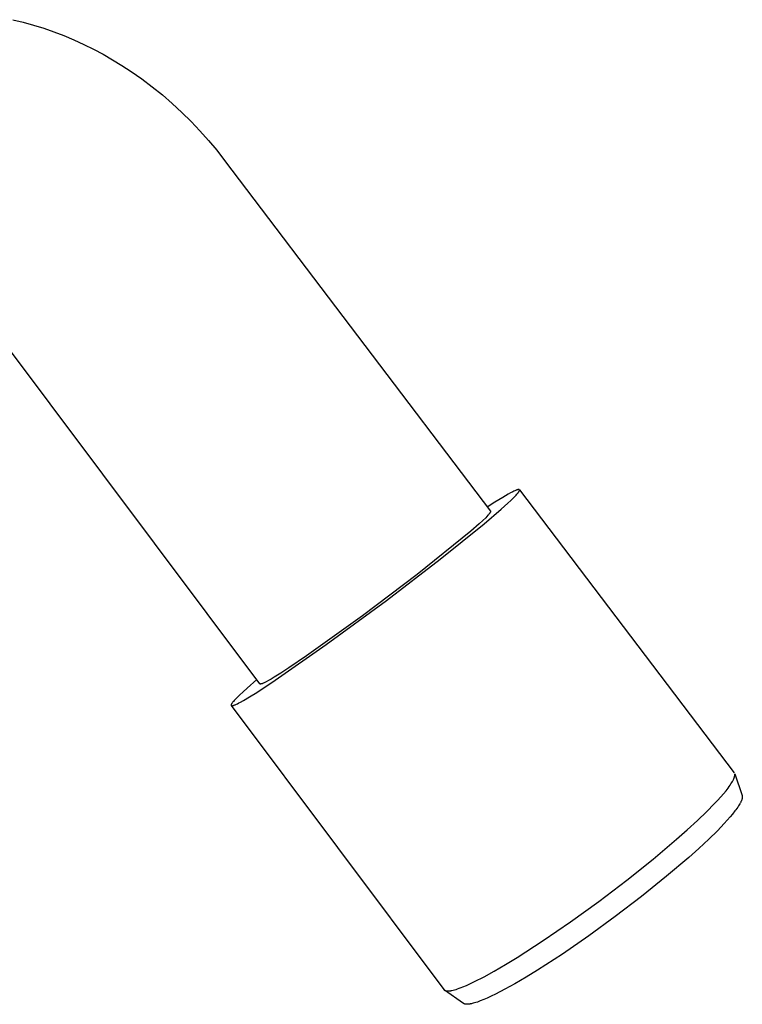
# Model space of a CAD drawing. Units: millimetres. Extents: x -366 to 196, y -354 to 273.
# Drawn here: x -205 to -90, y -354 to -197 of the extents above; entities that cross this region are included whole.
import ezdxf

# ---------------------------------------------------------------- set-up
doc = ezdxf.new("R2010")
doc.units = ezdxf.units.MM
doc.header["$MEASUREMENT"] = 0
doc.layers.add('Default', color=7, linetype='Continuous', true_color=0x000000)

msp = doc.modelspace()

# ---------------------------------------------------------------- linework, layer by layer
at = {"layer": 'Default', "color": 7, "true_color": 0xffffff}
for p, q in [((-205.71, -197.26), (-204.05, -197.66)), ((-204.05, -197.66), (-202.4, -198.12)), ((-202.4, -198.12), (-200.77, -198.62)), ((-200.77, -198.62), (-199.16, -199.18)), ((-199.16, -199.18), (-197.56, -199.79)), ((-197.56, -199.79), (-195.99, -200.46)), ((-195.99, -200.46), (-194.41, -201.18)), ((-194.41, -201.18), (-192.86, -201.95)), ((-192.86, -201.95), (-191.32, -202.76)), ((-191.32, -202.76), (-189.82, -203.62)), ((-189.82, -203.62), (-188.34, -204.53)), ((-188.34, -204.53), (-186.89, -205.48)), ((-186.89, -205.48), (-185.19, -206.67)), ((-185.19, -206.67), (-183.52, -207.93)), ((-183.52, -207.93), (-181.9, -209.23)), ((-181.9, -209.23), (-180.33, -210.59)), ((-180.33, -210.59), (-178.8, -212.01)), ((-178.8, -212.01), (-177.35, -213.44)), ((-177.35, -213.44), (-175.94, -214.92)), ((-175.94, -214.92), (-174.58, -216.45)), ((-174.58, -216.45), (-173.27, -218.02)), ((-173.27, -218.02), (-172.01, -219.63)), ((-172.01, -219.63), (-129.73, -275.41)), ((-166.39, -302.85), (-208.32, -246.92)), ((-126.17, -272.31), (-126.52, -272.48)), ((-126.02, -272.23), (-126.17, -272.31)), ((-125.87, -272.16), (-126.02, -272.23)), ((-125.74, -272.1), (-125.87, -272.16)), ((-125.62, -272.05), (-125.74, -272.1)), ((-125.56, -272.03), (-125.62, -272.05)), ((-125.51, -272.01), (-125.56, -272.03)), ((-125.46, -272), (-125.51, -272.01)), ((-125.41, -271.98), (-125.46, -272)), ((-125.39, -271.98), (-125.41, -271.98)), ((-125.37, -271.97), (-125.39, -271.98)), ((-125.35, -271.97), (-125.37, -271.97)), ((-125.33, -271.96), (-125.35, -271.97)), ((-125.31, -271.96), (-125.33, -271.96)), ((-125.29, -271.96), (-125.31, -271.96)), ((-125.3, -272.41), (-125.26, -272.36)), ((-125.27, -271.95), (-125.29, -271.96)), ((-125.25, -271.95), (-125.27, -271.95)), ((-125.26, -272.36), (-125.23, -272.31)), ((-125.24, -271.95), (-125.25, -271.95)), ((-125.22, -271.95), (-125.24, -271.95)), ((-125.23, -272.31), (-125.2, -272.27)), ((-125.21, -271.95), (-125.22, -271.95)), ((-125.2, -271.95), (-125.21, -271.95)), ((-125.18, -271.96), (-125.2, -271.95)), ((-125.2, -272.27), (-125.19, -272.25)), ((-125.19, -272.25), (-125.17, -272.23)), ((-125.17, -271.96), (-125.18, -271.96)), ((-125.16, -271.96), (-125.17, -271.96)), ((-125.17, -272.23), (-125.16, -272.21)), ((-125.15, -271.97), (-125.16, -271.96)), ((-125.16, -272.21), (-125.15, -272.19)), ((-125.14, -271.97), (-125.15, -271.97)), ((-125.15, -272.17), (-125.14, -272.16)), ((-125.15, -272.19), (-125.15, -272.17)), ((-125.14, -271.98), (-125.14, -271.97)), ((-125.13, -271.98), (-125.14, -271.98)), ((-125.14, -272.16), (-125.13, -272.14)), ((-125.12, -271.99), (-125.13, -271.98)), ((-125.13, -272.14), (-125.12, -272.12)), ((-125.12, -272), (-125.12, -271.99)), ((-125.12, -271.99), (-90.96, -317)), ((-125.11, -272.01), (-125.12, -272)), ((-125.12, -272), (-125.12, -272)), ((-125.12, -272.11), (-125.11, -272.09)), ((-125.12, -272.12), (-125.12, -272.11)), ((-125.11, -272.02), (-125.11, -272.01)), ((-125.11, -272.03), (-125.11, -272.02)), ((-125.11, -272.04), (-125.11, -272.03)), ((-125.11, -272.06), (-125.11, -272.04)), ((-125.11, -272.07), (-125.11, -272.06)), ((-125.11, -272.08), (-125.11, -272.07)), ((-125.11, -272.09), (-125.11, -272.08)), ((-127.78, -273.2), (-129.01, -273.97)), ((-126.9, -272.7), (-127.78, -273.2)), ((-126.94, -274.11), (-126.5, -273.69)), ((-126.52, -272.48), (-126.9, -272.7)), ((-126.5, -273.69), (-126.12, -273.32)), ((-126.12, -273.32), (-125.79, -272.99)), ((-125.79, -272.99), (-125.66, -272.84)), ((-125.66, -272.84), (-125.53, -272.7)), ((-125.53, -272.7), (-125.43, -272.58)), ((-125.43, -272.58), (-125.34, -272.46)), ((-125.34, -272.46), (-125.3, -272.41)), ((-130.72, -277.39), (-128, -275.06)), ((-129.01, -273.97), (-130.23, -274.75)), ((-129.73, -275.41), (-129.73, -275.42)), ((-129.73, -275.42), (-129.73, -275.42)), ((-129.73, -275.42), (-129.73, -275.42)), ((-129.73, -275.42), (-129.72, -275.42)), ((-129.72, -275.42), (-129.72, -275.43)), ((-129.72, -275.43), (-129.72, -275.43)), ((-129.72, -275.43), (-129.72, -275.43)), ((-129.72, -275.43), (-129.72, -275.44)), ((-129.72, -275.44), (-129.72, -275.44)), ((-129.72, -275.44), (-129.72, -275.44)), ((-129.72, -275.44), (-129.72, -275.45)), ((-129.72, -275.45), (-129.72, -275.45)), ((-129.72, -275.45), (-129.72, -275.45)), ((-129.72, -275.45), (-129.72, -275.46)), ((-129.72, -275.46), (-129.72, -275.46)), ((-129.72, -275.46), (-129.72, -275.46)), ((-129.72, -275.46), (-129.72, -275.47)), ((-129.72, -275.47), (-129.72, -275.47)), ((-129.72, -275.47), (-129.72, -275.48)), ((-129.72, -275.48), (-129.72, -275.48)), ((-129.72, -275.48), (-129.72, -275.48)), ((-129.72, -275.48), (-129.72, -275.49)), ((-129.72, -275.49), (-129.72, -275.49)), ((-129.72, -275.49), (-129.72, -275.5)), ((-128, -275.06), (-126.94, -274.11)), ((-130.95, -276.88), (-131.51, -277.4)), ((-130.48, -276.43), (-130.95, -276.88)), ((-130.28, -276.23), (-130.48, -276.43)), ((-130.12, -276.05), (-130.28, -276.23)), ((-130.04, -275.97), (-130.12, -276.05)), ((-129.98, -275.89), (-130.04, -275.97)), ((-129.92, -275.82), (-129.98, -275.89)), ((-129.87, -275.75), (-129.92, -275.82)), ((-129.84, -275.72), (-129.87, -275.75)), ((-129.82, -275.69), (-129.84, -275.72)), ((-129.8, -275.66), (-129.82, -275.69)), ((-129.79, -275.63), (-129.8, -275.66)), ((-129.77, -275.61), (-129.79, -275.63)), ((-129.76, -275.59), (-129.77, -275.61)), ((-129.75, -275.57), (-129.76, -275.58)), ((-129.76, -275.58), (-129.76, -275.59)), ((-129.74, -275.55), (-129.75, -275.56)), ((-129.75, -275.56), (-129.75, -275.57)), ((-129.73, -275.53), (-129.74, -275.54)), ((-129.74, -275.54), (-129.74, -275.55)), ((-129.72, -275.5), (-129.73, -275.51)), ((-129.73, -275.51), (-129.73, -275.51)), ((-129.73, -275.51), (-129.73, -275.52)), ((-129.73, -275.52), (-129.73, -275.53)), ((-129.72, -275.5), (-129.72, -275.5)), ((-132.86, -278.6), (-141.37, -285.44)), ((-137.7, -283.01), (-130.72, -277.39)), ((-131.51, -277.4), (-132.86, -278.6)), ((-146.28, -289.59), (-137.7, -283.01)), ((-141.37, -285.44), (-150.07, -292.05)), ((-155.83, -296.61), (-146.28, -289.59)), ((-150.07, -292.05), (-158.96, -298.4)), ((-163.96, -302.28), (-155.83, -296.61)), ((-158.96, -298.4), (-161.8, -300.31)), ((-161.8, -300.31), (-163.05, -301.13)), ((-164.63, -302.09), (-165.05, -302.33)), ((-164.15, -301.81), (-164.63, -302.09)), ((-163.05, -301.13), (-164.15, -301.81)), ((-168.43, -303.53), (-169.08, -304.12)), ((-166.89, -302.18), (-168.43, -303.53)), ((-166.9, -304.21), (-163.96, -302.28)), ((-166.38, -302.86), (-166.39, -302.85)), ((-166.39, -302.85), (-166.39, -302.85)), ((-166.37, -302.86), (-166.38, -302.86)), ((-166.38, -302.86), (-166.38, -302.86)), ((-166.38, -302.86), (-166.38, -302.86)), ((-166.37, -302.87), (-166.37, -302.86)), ((-166.36, -302.87), (-166.37, -302.87)), ((-166.37, -302.87), (-166.37, -302.87)), ((-166.35, -302.87), (-166.36, -302.87)), ((-166.36, -302.87), (-166.36, -302.87)), ((-166.34, -302.88), (-166.35, -302.87)), ((-166.35, -302.87), (-166.35, -302.87)), ((-166.33, -302.88), (-166.34, -302.88)), ((-166.34, -302.88), (-166.34, -302.88)), ((-166.32, -302.88), (-166.33, -302.88)), ((-166.33, -302.88), (-166.33, -302.88)), ((-166.31, -302.88), (-166.32, -302.88)), ((-166.3, -302.88), (-166.31, -302.88)), ((-166.31, -302.88), (-166.31, -302.88)), ((-166.29, -302.88), (-166.3, -302.88)), ((-166.28, -302.88), (-166.29, -302.88)), ((-166.27, -302.88), (-166.28, -302.88)), ((-166.28, -302.88), (-166.28, -302.88)), ((-166.26, -302.88), (-166.27, -302.88)), ((-166.24, -302.87), (-166.26, -302.88)), ((-166.23, -302.87), (-166.24, -302.87)), ((-166.21, -302.87), (-166.23, -302.87)), ((-166.19, -302.86), (-166.21, -302.87)), ((-166.17, -302.86), (-166.19, -302.86)), ((-166.14, -302.85), (-166.17, -302.86)), ((-166.1, -302.84), (-166.14, -302.85)), ((-166.05, -302.82), (-166.1, -302.84)), ((-165.99, -302.8), (-166.05, -302.82)), ((-165.93, -302.78), (-165.99, -302.8)), ((-165.87, -302.75), (-165.93, -302.78)), ((-165.74, -302.69), (-165.87, -302.75)), ((-165.59, -302.62), (-165.74, -302.69)), ((-165.42, -302.53), (-165.59, -302.62)), ((-165.05, -302.33), (-165.42, -302.53)), ((-170.1, -305.1), (-170.29, -305.3)), ((-169.63, -304.64), (-170.1, -305.1)), ((-169.08, -304.12), (-169.63, -304.64)), ((-168.99, -305.48), (-168.05, -304.92)), ((-168.05, -304.92), (-166.9, -304.21)), ((-170.96, -306.18), (-170.97, -306.19)), ((-170.97, -306.19), (-170.97, -306.19)), ((-170.97, -306.19), (-170.97, -306.2)), ((-170.97, -306.2), (-170.97, -306.21)), ((-170.97, -306.21), (-170.97, -306.22)), ((-170.97, -306.22), (-170.97, -306.23)), ((-170.97, -306.23), (-170.97, -306.23)), ((-170.97, -306.23), (-170.97, -306.24)), ((-170.97, -306.24), (-170.97, -306.25)), ((-170.97, -306.25), (-170.97, -306.26)), ((-170.97, -306.26), (-170.97, -306.26)), ((-170.97, -306.26), (-170.97, -306.27)), ((-170.97, -306.27), (-170.97, -306.27)), ((-170.97, -306.27), (-170.97, -306.28)), ((-170.97, -306.28), (-170.96, -306.28)), ((-170.95, -306.15), (-170.96, -306.16)), ((-170.96, -306.16), (-170.96, -306.17)), ((-170.96, -306.17), (-170.96, -306.18)), ((-170.96, -306.28), (-170.96, -306.29)), ((-170.96, -306.29), (-170.96, -306.29)), ((-170.96, -306.29), (-170.95, -306.3)), ((-170.96, -306.3), (-137.16, -351.45)), ((-170.94, -306.12), (-170.95, -306.13)), ((-170.95, -306.13), (-170.95, -306.14)), ((-170.95, -306.14), (-170.95, -306.15)), ((-170.95, -306.3), (-170.95, -306.3)), ((-170.95, -306.3), (-170.95, -306.31)), ((-170.95, -306.31), (-170.94, -306.31)), ((-170.93, -306.09), (-170.94, -306.12)), ((-170.94, -306.31), (-170.94, -306.31)), ((-170.94, -306.31), (-170.93, -306.32)), ((-170.92, -306.07), (-170.93, -306.09)), ((-170.93, -306.32), (-170.92, -306.32)), ((-170.9, -306.04), (-170.92, -306.07)), ((-170.92, -306.32), (-170.92, -306.32)), ((-170.92, -306.32), (-170.91, -306.32)), ((-170.91, -306.32), (-170.9, -306.32)), ((-170.89, -306.02), (-170.9, -306.04)), ((-170.9, -306.32), (-170.9, -306.33)), ((-170.9, -306.33), (-170.89, -306.33)), ((-170.87, -305.99), (-170.89, -306.02)), ((-170.89, -306.33), (-170.88, -306.33)), ((-170.88, -306.33), (-170.87, -306.33)), ((-170.85, -305.96), (-170.87, -305.99)), ((-170.87, -306.33), (-170.86, -306.33)), ((-170.86, -306.33), (-170.85, -306.33)), ((-170.83, -305.93), (-170.85, -305.96)), ((-170.85, -306.33), (-170.85, -306.33)), ((-170.85, -306.33), (-170.84, -306.33)), ((-170.84, -306.33), (-170.83, -306.33)), ((-170.79, -305.87), (-170.83, -305.93)), ((-170.83, -306.33), (-170.81, -306.33)), ((-170.81, -306.33), (-170.8, -306.33)), ((-170.8, -306.33), (-170.79, -306.33)), ((-170.73, -305.8), (-170.79, -305.87)), ((-170.79, -306.33), (-170.78, -306.32)), ((-170.78, -306.32), (-170.76, -306.32)), ((-170.76, -306.32), (-170.73, -306.31)), ((-170.68, -305.73), (-170.73, -305.8)), ((-170.73, -306.31), (-170.7, -306.31)), ((-170.7, -306.31), (-170.68, -306.3)), ((-170.61, -305.65), (-170.68, -305.73)), ((-170.68, -306.3), (-170.65, -306.29)), ((-170.65, -306.29), (-170.62, -306.28)), ((-170.62, -306.28), (-170.55, -306.26)), ((-170.47, -305.49), (-170.61, -305.65)), ((-170.55, -306.26), (-170.48, -306.23)), ((-170.48, -306.23), (-170.4, -306.2)), ((-170.29, -305.3), (-170.47, -305.49)), ((-170.4, -306.2), (-170.32, -306.17)), ((-170.32, -306.17), (-170.14, -306.09)), ((-170.14, -306.09), (-169.95, -306)), ((-169.95, -306), (-169.73, -305.89)), ((-169.73, -305.89), (-169.5, -305.76)), ((-169.5, -305.76), (-168.99, -305.48)), ((-90.97, -317.83), (-90.94, -317.75)), ((-90.94, -317.75), (-90.93, -317.71)), ((-90.93, -317.71), (-90.92, -317.68)), ((-90.92, -317.68), (-90.91, -317.64)), ((-90.91, -317.64), (-90.9, -317.6)), ((-90.9, -317.6), (-90.89, -317.57)), ((-90.89, -317.54), (-90.88, -317.51)), ((-90.89, -317.57), (-90.89, -317.54)), ((-90.88, -317.18), (-90.88, -317.16)), ((-90.88, -317.16), (-89.7, -320.62)), ((-90.88, -317.19), (-90.88, -317.18)), ((-90.87, -317.2), (-90.88, -317.19)), ((-90.88, -317.48), (-90.87, -317.46)), ((-90.88, -317.51), (-90.88, -317.48)), ((-90.87, -317.21), (-90.87, -317.2)), ((-90.87, -317.23), (-90.87, -317.21)), ((-90.87, -317.24), (-90.87, -317.23)), ((-90.87, -317.25), (-90.87, -317.24)), ((-90.87, -317.27), (-90.87, -317.25)), ((-90.86, -317.29), (-90.87, -317.27)), ((-90.87, -317.4), (-90.86, -317.37)), ((-90.87, -317.43), (-90.87, -317.4)), ((-90.87, -317.46), (-90.87, -317.43)), ((-90.86, -317.32), (-90.86, -317.29)), ((-90.86, -317.34), (-90.86, -317.32)), ((-90.86, -317.37), (-90.86, -317.34)), ((-91.92, -319.41), (-91.76, -319.19)), ((-91.76, -319.19), (-91.61, -318.97)), ((-91.61, -318.97), (-91.47, -318.76)), ((-91.47, -318.76), (-91.33, -318.55)), ((-91.33, -318.55), (-91.22, -318.36)), ((-91.22, -318.36), (-91.17, -318.27)), ((-91.17, -318.27), (-91.12, -318.17)), ((-91.12, -318.17), (-91.09, -318.1)), ((-91.09, -318.1), (-91.06, -318.04)), ((-91.06, -318.04), (-91.03, -317.97)), ((-91.03, -317.97), (-91, -317.9)), ((-91, -317.9), (-90.97, -317.83)), ((-93.6, -321.39), (-93.1, -320.83)), ((-93.1, -320.83), (-92.67, -320.34)), ((-92.67, -320.34), (-92.26, -319.84)), ((-92.26, -319.84), (-91.92, -319.41)), ((-89.7, -320.62), (-89.7, -320.63)), ((-89.7, -320.63), (-89.69, -320.64)), ((-89.69, -320.64), (-89.69, -320.65)), ((-89.69, -320.65), (-89.69, -320.66)), ((-89.69, -320.66), (-89.68, -320.67)), ((-89.68, -320.67), (-89.68, -320.68)), ((-89.68, -320.68), (-89.68, -320.69)), ((-89.68, -320.69), (-89.68, -320.71)), ((-89.68, -320.71), (-89.68, -320.72)), ((-89.68, -320.72), (-89.67, -320.73)), ((-89.67, -320.73), (-89.67, -320.75)), ((-89.67, -320.75), (-89.67, -320.78)), ((-89.67, -320.78), (-89.67, -320.8)), ((-89.67, -320.8), (-89.67, -320.83)), ((-89.67, -320.83), (-89.67, -320.86)), ((-89.67, -320.86), (-89.67, -320.89)), ((-89.67, -320.89), (-89.67, -320.91)), ((-95.3, -323.14), (-94.12, -321.93)), ((-94.12, -321.93), (-93.6, -321.39)), ((-90.26, -322.25), (-90.4, -322.46)), ((-90.16, -322.09), (-90.26, -322.25)), ((-90.07, -321.93), (-90.16, -322.09)), ((-90.02, -321.84), (-90.07, -321.93)), ((-89.97, -321.75), (-90.02, -321.84)), ((-89.92, -321.66), (-89.97, -321.75)), ((-89.88, -321.57), (-89.92, -321.66)), ((-89.85, -321.51), (-89.88, -321.57)), ((-89.82, -321.44), (-89.85, -321.51)), ((-89.79, -321.38), (-89.82, -321.44)), ((-89.77, -321.31), (-89.79, -321.38)), ((-89.75, -321.24), (-89.77, -321.31)), ((-89.73, -321.21), (-89.75, -321.24)), ((-89.72, -321.17), (-89.73, -321.21)), ((-89.71, -321.14), (-89.72, -321.17)), ((-89.7, -321.06), (-89.71, -321.1)), ((-89.71, -321.1), (-89.71, -321.14)), ((-89.69, -321.03), (-89.7, -321.06)), ((-89.68, -321), (-89.69, -321.03)), ((-89.67, -320.91), (-89.68, -320.94)), ((-89.68, -320.94), (-89.68, -320.97)), ((-89.68, -320.97), (-89.68, -321)), ((-96.77, -324.55), (-95.3, -323.14)), ((-91.6, -324), (-92.06, -324.53)), ((-91.21, -323.54), (-91.6, -324)), ((-90.84, -323.06), (-91.21, -323.54)), ((-90.69, -322.86), (-90.84, -323.06)), ((-90.54, -322.66), (-90.69, -322.86)), ((-90.4, -322.46), (-90.54, -322.66)), ((-98.43, -326.07), (-96.77, -324.55)), ((-92.54, -325.05), (-93.64, -326.19)), ((-92.06, -324.53), (-92.54, -325.05)), ((-100.12, -327.56), (-98.43, -326.07)), ((-93.64, -326.19), (-95.02, -327.54)), ((-103.85, -330.72), (-100.12, -327.56)), ((-95.02, -327.54), (-96.58, -329)), ((-96.58, -329), (-98.18, -330.43)), ((-108.05, -334.07), (-103.85, -330.72)), ((-98.18, -330.43), (-101.71, -333.44)), ((-112.48, -337.43), (-108.05, -334.07)), ((-101.71, -333.44), (-105.68, -336.64)), ((-116.99, -340.69), (-112.48, -337.43)), ((-105.68, -336.64), (-109.89, -339.86)), ((-121.33, -343.67), (-116.99, -340.69)), ((-109.89, -339.86), (-114.09, -342.91)), ((-125.5, -346.36), (-121.33, -343.67)), ((-114.09, -342.91), (-118.29, -345.8)), ((-118.29, -345.8), (-122.24, -348.36)), ((-129.14, -348.53), (-127.31, -347.46)), ((-127.31, -347.46), (-125.5, -346.36)), ((-130.74, -349.41), (-129.14, -348.53)), ((-122.24, -348.36), (-124.03, -349.46)), ((-133.52, -350.78), (-132.88, -350.49)), ((-132.88, -350.49), (-132.25, -350.19)), ((-132.25, -350.19), (-130.74, -349.41)), ((-125.84, -350.52), (-127.44, -351.41)), ((-124.03, -349.46), (-125.84, -350.52)), ((-137.16, -351.45), (-137.15, -351.45)), ((-137.15, -351.45), (-137.15, -351.46)), ((-137.15, -351.46), (-137.14, -351.47)), ((-137.14, -351.47), (-137.13, -351.47)), ((-137.13, -351.47), (-137.13, -351.48)), ((-137.13, -351.48), (-137.12, -351.49)), ((-137.12, -351.49), (-137.11, -351.49)), ((-137.11, -351.49), (-137.11, -351.5)), ((-137.11, -351.5), (-137.1, -351.51)), ((-137.1, -351.51), (-137.09, -351.51)), ((-137.09, -351.51), (-137.09, -351.52)), ((-137.09, -351.52), (-137.08, -351.52)), ((-137.08, -351.52), (-137.07, -351.53)), ((-137.07, -351.53), (-137.07, -351.54)), ((-137.07, -351.54), (-137.06, -351.54)), ((-137.06, -351.54), (-137.05, -351.55)), ((-134.03, -353.66), (-137.05, -351.54)), ((-137.05, -351.55), (-137.04, -351.55)), ((-137.04, -351.55), (-137.03, -351.56)), ((-137.03, -351.56), (-137.02, -351.57)), ((-137.02, -351.57), (-137.01, -351.57)), ((-137.01, -351.57), (-137, -351.58)), ((-137, -351.58), (-136.99, -351.58)), ((-136.99, -351.58), (-136.98, -351.59)), ((-136.98, -351.59), (-136.97, -351.59)), ((-136.97, -351.59), (-136.95, -351.6)), ((-136.95, -351.6), (-136.94, -351.6)), ((-136.94, -351.6), (-136.92, -351.61)), ((-136.92, -351.61), (-136.9, -351.62)), ((-136.9, -351.62), (-136.87, -351.63)), ((-136.87, -351.63), (-136.85, -351.64)), ((-136.85, -351.64), (-136.82, -351.64)), ((-136.82, -351.64), (-136.79, -351.65)), ((-136.79, -351.65), (-136.76, -351.65)), ((-136.76, -351.65), (-136.73, -351.66)), ((-136.73, -351.66), (-136.7, -351.66)), ((-136.7, -351.66), (-136.67, -351.67)), ((-136.67, -351.67), (-136.64, -351.67)), ((-136.64, -351.67), (-136.61, -351.67)), ((-136.61, -351.67), (-136.57, -351.67)), ((-136.57, -351.67), (-136.54, -351.67)), ((-136.54, -351.67), (-136.5, -351.67)), ((-136.5, -351.67), (-136.43, -351.67)), ((-136.43, -351.67), (-136.36, -351.67)), ((-136.36, -351.67), (-136.28, -351.66)), ((-136.28, -351.66), (-136.2, -351.65)), ((-136.2, -351.65), (-136.12, -351.64)), ((-136.12, -351.64), (-136.04, -351.63)), ((-136.04, -351.63), (-135.95, -351.61)), ((-135.95, -351.61), (-135.86, -351.59)), ((-135.86, -351.59), (-135.67, -351.55)), ((-135.67, -351.55), (-135.43, -351.49)), ((-135.43, -351.49), (-135.19, -351.42)), ((-135.19, -351.42), (-134.95, -351.34)), ((-134.95, -351.34), (-134.71, -351.25)), ((-134.71, -351.25), (-134.41, -351.14)), ((-134.41, -351.14), (-134.11, -351.02)), ((-134.11, -351.02), (-133.52, -350.78)), ((-128.95, -352.19), (-129.59, -352.5)), ((-127.44, -351.41), (-128.95, -352.19)), ((-134.02, -353.67), (-134.03, -353.66)), ((-134.01, -353.67), (-134.02, -353.67)), ((-134, -353.68), (-134.01, -353.67)), ((-133.99, -353.68), (-134, -353.68)), ((-133.98, -353.69), (-133.99, -353.68)), ((-133.97, -353.7), (-133.98, -353.69)), ((-133.96, -353.7), (-133.97, -353.7)), ((-133.95, -353.71), (-133.96, -353.7)), ((-133.94, -353.71), (-133.95, -353.71)), ((-133.93, -353.72), (-133.94, -353.71)), ((-133.91, -353.72), (-133.93, -353.72)), ((-133.89, -353.73), (-133.91, -353.72)), ((-133.86, -353.74), (-133.89, -353.73)), ((-133.84, -353.75), (-133.86, -353.74)), ((-133.81, -353.76), (-133.84, -353.75)), ((-133.78, -353.76), (-133.81, -353.76)), ((-133.03, -353.76), (-133.12, -353.77)), ((-132.94, -353.74), (-133.03, -353.76)), ((-132.84, -353.72), (-132.94, -353.74)), ((-132.75, -353.7), (-132.84, -353.72)), ((-132.65, -353.68), (-132.75, -353.7)), ((-132.47, -353.63), (-132.65, -353.68)), ((-132.28, -353.58), (-132.47, -353.63)), ((-132.04, -353.51), (-132.28, -353.58)), ((-131.81, -353.43), (-132.04, -353.51)), ((-131.35, -353.26), (-131.81, -353.43)), ((-130.79, -353.04), (-131.35, -353.26)), ((-130.24, -352.8), (-130.79, -353.04)), ((-129.59, -352.5), (-130.24, -352.8)), ((-133.76, -353.77), (-133.78, -353.76)), ((-133.73, -353.77), (-133.76, -353.77)), ((-133.7, -353.78), (-133.73, -353.77)), ((-133.68, -353.78), (-133.7, -353.78)), ((-133.65, -353.78), (-133.68, -353.78)), ((-133.62, -353.79), (-133.65, -353.78)), ((-133.58, -353.79), (-133.62, -353.79)), ((-133.55, -353.79), (-133.58, -353.79)), ((-133.52, -353.79), (-133.55, -353.79)), ((-133.45, -353.79), (-133.52, -353.79)), ((-133.39, -353.79), (-133.45, -353.79)), ((-133.34, -353.79), (-133.39, -353.79)), ((-133.3, -353.79), (-133.34, -353.79)), ((-133.21, -353.78), (-133.3, -353.79)), ((-133.12, -353.77), (-133.21, -353.78))]:
    msp.add_line(p, q, dxfattribs=at)

doc.saveas('drawing.dxf')
